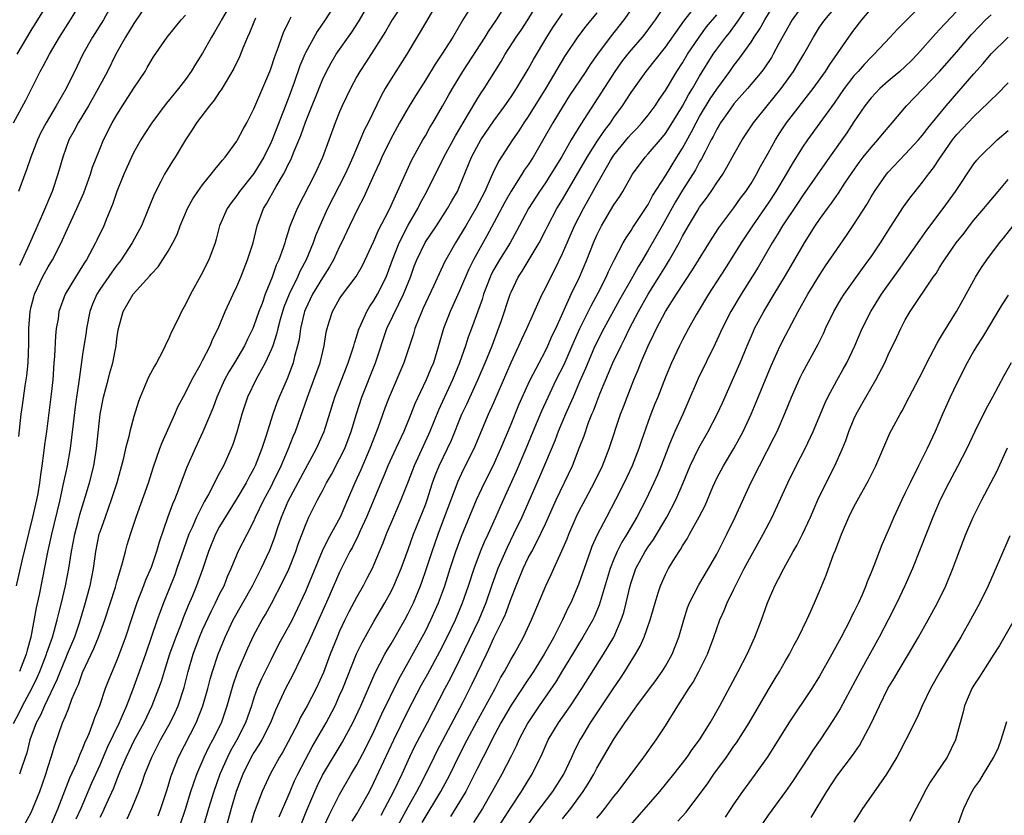
# Model space of a CAD drawing. Units: inches. Extents: x 2550000 to 2553000, y 1518000 to 1521000.
# Drawn here: x 2551066 to 2551181, y 1518570 to 1518663 of the extents above; entities that cross this region are included whole.
import ezdxf

# ---------------------------------------------------------------- set-up
doc = ezdxf.new("R2010")
doc.units = ezdxf.units.IN
doc.header["$MEASUREMENT"] = 0
doc.layers.add('LD25501518_2ft', color=83, linetype='Continuous')

msp = doc.modelspace()

# ---------------------------------------------------------------- linework, layer by layer
at = {"layer": 'LD25501518_2ft'}
for points, elevation in [([(2551065.36, 1518659), (2551067, 1518661.77), (2551069.77, 1518666.23)], 9130), ([(2551141.86, 1518666.14), (2551139.8, 1518663), (2551139.46, 1518662.54), (2551138.61, 1518661.39), (2551138.3, 1518661), (2551137, 1518659.51), (2551136.59, 1518659), (2551135.9, 1518658.1), (2551135.1, 1518657), (2551131.14, 1518650.86), (2551130.01, 1518649), (2551128.87, 1518647), (2551127.64, 1518645), (2551127, 1518644.01), (2551126.3, 1518643), (2551125.02, 1518641), (2551123.65, 1518638.35), (2551122.9, 1518637), (2551121.65, 1518635), (2551121, 1518633.89), (2551120.69, 1518633.31), (2551120.55, 1518633), (2551119.78, 1518631), (2551119.61, 1518630.39), (2551118.39, 1518627), (2551118.01, 1518625.99), (2551117.68, 1518625), (2551116.98, 1518623), (2551116.17, 1518621), (2551114.54, 1518617.46), (2551113.54, 1518615), (2551113.37, 1518614.63), (2551112.73, 1518613.27), (2551111.68, 1518611), (2551111, 1518609.17), (2551110.15, 1518607), (2551109.28, 1518605), (2551108.44, 1518603), (2551108.05, 1518601.95), (2551107, 1518599.47), (2551106.79, 1518599), (2551106.18, 1518597.82), (2551105.74, 1518597), (2551105, 1518595.7), (2551104.07, 1518593.93), (2551103.61, 1518593), (2551103, 1518591.7), (2551102.7, 1518591), (2551101.9, 1518589), (2551101.11, 1518586.89), (2551100.25, 1518585), (2551099.21, 1518583), (2551098.41, 1518581.59), (2551098.14, 1518581), (2551097, 1518578.78), (2551096.37, 1518577.63), (2551095.99, 1518577), (2551094.9, 1518575), (2551093.97, 1518573), (2551093.14, 1518570.86), (2551093, 1518570.43), (2551092.66, 1518569.34)], 9166), ([(2551064.94, 1518651), (2551066.37, 1518653.63), (2551068.06, 1518657), (2551068.4, 1518657.6), (2551069.15, 1518659), (2551070.33, 1518661), (2551071.61, 1518663), (2551072.88, 1518665.12)], 9132), ([(2551090.39, 1518665), (2551089.2, 1518663), (2551089.14, 1518662.86), (2551088.41, 1518661.59), (2551088.05, 1518661), (2551087, 1518659.13), (2551086.17, 1518657.83), (2551085.66, 1518657), (2551085, 1518656.07), (2551084.21, 1518655), (2551083, 1518653.52), (2551082.76, 1518653.24), (2551081.07, 1518651), (2551080.26, 1518649.74), (2551079.82, 1518649), (2551079, 1518647.58), (2551078.71, 1518647), (2551077.8, 1518645), (2551077.02, 1518643), (2551076.51, 1518641.49), (2551075.79, 1518639.79), (2551075.47, 1518639), (2551074.68, 1518637.32), (2551074.53, 1518637), (2551073.45, 1518635), (2551073.26, 1518634.74), (2551073, 1518634.3), (2551072.17, 1518633), (2551070.96, 1518631), (2551070.24, 1518629), (2551070.14, 1518628.14), (2551069.94, 1518627), (2551069.84, 1518626.16), (2551069.74, 1518623.74), (2551069.67, 1518623), (2551069.52, 1518621), (2551069.34, 1518619.34), (2551068.78, 1518615), (2551068.56, 1518613.44), (2551068.46, 1518612.46), (2551068.25, 1518611), (2551068.08, 1518609.92), (2551067.97, 1518609), (2551067.77, 1518607.77), (2551067.63, 1518607), (2551067.18, 1518605), (2551065.91, 1518599.91), (2551065.27, 1518597)], 9140), ([(2551076.55, 1518665), (2551075.45, 1518663), (2551074.17, 1518661), (2551073.05, 1518659), (2551072.39, 1518657.61), (2551071.08, 1518655), (2551069.94, 1518653), (2551068.75, 1518651), (2551068.14, 1518649.86), (2551067.73, 1518649), (2551066.95, 1518647), (2551066.47, 1518645.53), (2551066.25, 1518645), (2551065.53, 1518643)], 9134), ([(2551080.78, 1518665.22), (2551079, 1518662.6), (2551078.03, 1518661), (2551076.87, 1518659), (2551075.9, 1518657), (2551074.84, 1518655), (2551073.68, 1518653), (2551072.48, 1518651), (2551071.99, 1518650.01), (2551071.42, 1518649), (2551070.7, 1518647), (2551070.13, 1518645), (2551069.46, 1518643), (2551068.33, 1518640.33), (2551067.51, 1518638.49), (2551066.79, 1518636.79), (2551065.97, 1518635), (2551065.64, 1518634.36)], 9136), ([(2551102.59, 1518665), (2551101.32, 1518663), (2551100.36, 1518661.64), (2551099, 1518659.16), (2551098.92, 1518659), (2551098.37, 1518657.63), (2551097.7, 1518655.7), (2551097, 1518653.81), (2551095.11, 1518649), (2551095, 1518648.74), (2551094.14, 1518647), (2551093, 1518645.1), (2551091.31, 1518643), (2551091, 1518642.53), (2551090.34, 1518641.66), (2551089.86, 1518641), (2551088.99, 1518639), (2551088.58, 1518637.42), (2551088.46, 1518637), (2551087.74, 1518635), (2551086.81, 1518633.19), (2551085.58, 1518631), (2551085, 1518629.8), (2551084.55, 1518629), (2551084.15, 1518628.15), (2551083.39, 1518626.61), (2551083, 1518625.7), (2551082.76, 1518625.24), (2551082.66, 1518625), (2551082.33, 1518624.33), (2551081.62, 1518623), (2551081.38, 1518622.62), (2551080.69, 1518621.31), (2551079.71, 1518619), (2551079.52, 1518618.48), (2551079, 1518616.73), (2551078.52, 1518615), (2551078.4, 1518614.4), (2551078.01, 1518613), (2551077.73, 1518611.73), (2551076.99, 1518609), (2551076.36, 1518607), (2551076.01, 1518605.99), (2551075.63, 1518605), (2551075, 1518603.25), (2551074.92, 1518603), (2551074.53, 1518601), (2551074.25, 1518599), (2551073.85, 1518597), (2551073.32, 1518595), (2551072.74, 1518593), (2551072.61, 1518592.61), (2551072.05, 1518591), (2551071.21, 1518589), (2551071, 1518588.52), (2551070.38, 1518587), (2551070, 1518586), (2551068.55, 1518583), (2551068.09, 1518581.91), (2551067.58, 1518581), (2551066.84, 1518579), (2551066.49, 1518577.51), (2551065.94, 1518575.94), (2551065.66, 1518575)], 9146), ([(2551066.15, 1518569), (2551067, 1518570.53), (2551067.22, 1518571), (2551068.02, 1518573), (2551068.73, 1518575), (2551069, 1518575.91), (2551069.35, 1518577), (2551069.71, 1518578.29), (2551070.68, 1518581), (2551071, 1518581.78), (2551071.37, 1518582.63), (2551071.77, 1518583.77), (2551072.29, 1518585), (2551072.52, 1518585.48), (2551073, 1518586.87), (2551074, 1518589), (2551074.33, 1518589.67), (2551074.88, 1518591), (2551075.62, 1518593), (2551076.83, 1518596.83), (2551077, 1518597.46), (2551077.68, 1518599.68), (2551078.01, 1518601), (2551078.22, 1518601.78), (2551078.59, 1518603), (2551079.25, 1518605), (2551080.69, 1518609), (2551081.25, 1518610.75), (2551082.03, 1518613), (2551082.29, 1518613.71), (2551083.75, 1518617), (2551084.12, 1518617.88), (2551085, 1518619.48), (2551085.75, 1518621), (2551086.71, 1518622.71), (2551087, 1518623.26), (2551087.88, 1518625), (2551088.2, 1518625.8), (2551088.82, 1518627), (2551089.66, 1518629), (2551090.57, 1518631), (2551091, 1518631.89), (2551091.47, 1518633), (2551092.26, 1518635), (2551092.89, 1518637), (2551093.39, 1518639), (2551094.11, 1518641), (2551094.45, 1518641.55), (2551095.58, 1518643.58), (2551096.45, 1518645), (2551096.65, 1518645.35), (2551097, 1518646.12), (2551097.3, 1518646.7), (2551097.69, 1518647.69), (2551098.46, 1518649.54), (2551099, 1518651.07), (2551101, 1518656), (2551101.46, 1518657), (2551101.99, 1518658.01), (2551102.6, 1518659), (2551104.42, 1518661.58), (2551105.2, 1518662.8), (2551106.68, 1518665.32)], 9148), ([(2551110.65, 1518665.35), (2551109.11, 1518663), (2551108.33, 1518661.67), (2551107, 1518659.51), (2551106.01, 1518657.99), (2551105.35, 1518657), (2551105, 1518656.39), (2551104.25, 1518655), (2551103.31, 1518653), (2551103, 1518652.28), (2551102.47, 1518651), (2551101, 1518646.95), (2551100.12, 1518645), (2551098.04, 1518641), (2551097.4, 1518639.4), (2551097.16, 1518638.84), (2551097, 1518638.29), (2551096.68, 1518637.32), (2551096.59, 1518637), (2551096.41, 1518636.41), (2551095.9, 1518635), (2551095.6, 1518634.4), (2551095.13, 1518633), (2551094.31, 1518631), (2551093.94, 1518629.94), (2551093.58, 1518629), (2551093, 1518627.32), (2551092.87, 1518627), (2551092.24, 1518625.76), (2551091.9, 1518625), (2551090.74, 1518623), (2551090.07, 1518621.93), (2551089.58, 1518621), (2551088.67, 1518619), (2551088.23, 1518617.77), (2551087.04, 1518614.96), (2551086.13, 1518613), (2551085.18, 1518610.82), (2551084.63, 1518609.37), (2551084.21, 1518608.21), (2551083.73, 1518607), (2551083.5, 1518606.5), (2551082.97, 1518605.03), (2551081.93, 1518602.07), (2551081.64, 1518601), (2551081, 1518599.12), (2551080.35, 1518597.65), (2551080.12, 1518597), (2551079.33, 1518595), (2551078.74, 1518593.26), (2551078.02, 1518591), (2551077.28, 1518589), (2551077, 1518588.31), (2551076.44, 1518587), (2551076.03, 1518585.97), (2551075.66, 1518585), (2551074.97, 1518583), (2551074.4, 1518581.6), (2551074.2, 1518581), (2551073.72, 1518579.72), (2551073.41, 1518579), (2551073.27, 1518578.73), (2551073, 1518578), (2551072.68, 1518577.32), (2551072.57, 1518577), (2551072.28, 1518576.28), (2551071.47, 1518574.53), (2551070.1, 1518571), (2551069.25, 1518569)], 9150), ([(2551114.36, 1518665), (2551113.14, 1518662.86), (2551110.83, 1518659), (2551109, 1518656.14), (2551108.31, 1518655), (2551107.84, 1518654.16), (2551106.33, 1518651), (2551105.87, 1518650.13), (2551105.41, 1518649), (2551104.55, 1518647), (2551104.06, 1518645.94), (2551103.66, 1518645), (2551101.6, 1518641), (2551100.68, 1518639), (2551100.19, 1518637.81), (2551099.91, 1518637), (2551099.1, 1518635), (2551098.36, 1518633.64), (2551098.09, 1518633), (2551097.1, 1518631), (2551096.5, 1518629.5), (2551096.07, 1518628.07), (2551095.79, 1518627), (2551095.65, 1518626.35), (2551095.19, 1518625), (2551095, 1518624.5), (2551094.31, 1518623), (2551093.46, 1518621.46), (2551093.22, 1518621), (2551092.25, 1518619), (2551091.57, 1518617), (2551091, 1518614.91), (2551090.52, 1518613.48), (2551090.34, 1518613), (2551089.44, 1518611), (2551089, 1518610.17), (2551088.58, 1518609.42), (2551088.39, 1518609), (2551087.73, 1518607.73), (2551087.2, 1518606.8), (2551086.29, 1518605), (2551085.78, 1518603.78), (2551085.42, 1518603), (2551084.78, 1518601.22), (2551084.02, 1518599), (2551083.75, 1518598.25), (2551082.44, 1518595), (2551082.04, 1518593.96), (2551081.71, 1518593), (2551080.36, 1518589), (2551079.46, 1518586.54), (2551078.82, 1518584.82), (2551078.12, 1518583), (2551077.47, 1518581.47), (2551077.26, 1518581), (2551075.88, 1518578.12), (2551075, 1518576.07), (2551074.05, 1518573.95), (2551072.79, 1518571), (2551072.23, 1518569.77)], 9152), ([(2551078.19, 1518569.81), (2551078.76, 1518571), (2551079.58, 1518573), (2551079.97, 1518574.03), (2551080.28, 1518575), (2551081.08, 1518577), (2551082.1, 1518579), (2551083.22, 1518581), (2551083.79, 1518582.21), (2551084.15, 1518583), (2551084.86, 1518585.14), (2551085.32, 1518587), (2551085.9, 1518589), (2551086.65, 1518591), (2551087, 1518591.83), (2551088, 1518594), (2551088.51, 1518595), (2551089, 1518596), (2551089.52, 1518597), (2551089.93, 1518598.07), (2551090.36, 1518599), (2551091, 1518600.6), (2551091.17, 1518601), (2551092.19, 1518603), (2551093, 1518604.53), (2551093.2, 1518605), (2551094.16, 1518607), (2551095, 1518608.56), (2551095.22, 1518609), (2551096.17, 1518611), (2551097.02, 1518613), (2551097.59, 1518614.41), (2551097.84, 1518615), (2551099.23, 1518619), (2551100, 1518621), (2551100.73, 1518623), (2551101.2, 1518625), (2551101.43, 1518626.57), (2551101.53, 1518627), (2551101.79, 1518627.79), (2551102.16, 1518629), (2551103, 1518630.48), (2551103.2, 1518630.8), (2551104.91, 1518633.09), (2551105.65, 1518634.35), (2551107, 1518637.18), (2551107.54, 1518638.46), (2551108.68, 1518640.68), (2551109, 1518641.35), (2551109.5, 1518642.5), (2551109.76, 1518643), (2551111.39, 1518646.61), (2551112.7, 1518649), (2551113, 1518649.5), (2551113.54, 1518650.46), (2551113.87, 1518651), (2551115, 1518652.95), (2551115.73, 1518654.27), (2551116.15, 1518655), (2551117.39, 1518657), (2551119.99, 1518661), (2551120.36, 1518661.64), (2551121.3, 1518663), (2551122.55, 1518665)], 9156), ([(2551081.84, 1518570.16), (2551082.15, 1518571), (2551082.81, 1518573), (2551083, 1518573.61), (2551083.31, 1518574.69), (2551083.42, 1518575), (2551084.19, 1518577), (2551086.26, 1518581), (2551087.03, 1518582.97), (2551087.61, 1518585), (2551087.89, 1518586.11), (2551088.15, 1518587), (2551088.82, 1518589), (2551089.64, 1518591), (2551090.59, 1518593), (2551092.83, 1518597), (2551093.83, 1518599), (2551094.85, 1518601.15), (2551095.4, 1518602.6), (2551095.79, 1518603.79), (2551096.21, 1518605), (2551097, 1518606.86), (2551099, 1518610.65), (2551100.31, 1518613), (2551101.19, 1518615), (2551102.45, 1518619), (2551103.71, 1518622.29), (2551104.01, 1518623), (2551104.51, 1518624.51), (2551104.65, 1518625), (2551104.72, 1518625.28), (2551105, 1518626.13), (2551105.19, 1518626.81), (2551105.26, 1518627), (2551105.51, 1518627.51), (2551106.16, 1518629), (2551106.47, 1518629.53), (2551107, 1518630.28), (2551107.41, 1518631), (2551108.41, 1518633), (2551108.58, 1518633.42), (2551109.15, 1518635), (2551109.93, 1518637), (2551111, 1518639.07), (2551112.12, 1518641), (2551112.41, 1518641.59), (2551113.17, 1518643), (2551115.17, 1518647), (2551116.5, 1518649.5), (2551118.03, 1518652.03), (2551119, 1518653.67), (2551119.51, 1518654.49), (2551119.86, 1518655), (2551121.83, 1518658.17), (2551122.3, 1518659), (2551123.61, 1518661), (2551124.18, 1518661.82), (2551124.95, 1518663), (2551126.18, 1518665)], 9158), ([(2551095.95, 1518570.05), (2551097, 1518572.45), (2551097.22, 1518573), (2551097.75, 1518574.25), (2551098.11, 1518575), (2551099, 1518576.72), (2551099.79, 1518578.21), (2551101.41, 1518581), (2551102.46, 1518583), (2551103, 1518584.17), (2551103.36, 1518585), (2551104.96, 1518589.04), (2551105.61, 1518590.39), (2551107, 1518592.82), (2551108.27, 1518595), (2551109, 1518596.32), (2551109.33, 1518597), (2551110.17, 1518599), (2551111, 1518601.23), (2551111.62, 1518603), (2551113, 1518606.45), (2551113.2, 1518607), (2551113.84, 1518609), (2551114.15, 1518609.85), (2551114.61, 1518611), (2551115.59, 1518613), (2551116.04, 1518613.96), (2551117.27, 1518617), (2551117.82, 1518618.18), (2551119.11, 1518621), (2551119.97, 1518623), (2551120.78, 1518625), (2551121.54, 1518627), (2551121.84, 1518627.84), (2551122.9, 1518631), (2551123, 1518631.25), (2551123.84, 1518633), (2551124.3, 1518633.7), (2551126.28, 1518637), (2551127, 1518638.42), (2551127.28, 1518639), (2551128.34, 1518641), (2551129, 1518642.07), (2551131.86, 1518647), (2551133, 1518648.8), (2551133.89, 1518650.11), (2551134.59, 1518651), (2551135, 1518651.61), (2551136.01, 1518653), (2551137, 1518654.54), (2551138.76, 1518657), (2551141, 1518659.83), (2551143.14, 1518662.86), (2551144.82, 1518665)], 9168), ([(2551101, 1518568.54), (2551101.76, 1518570.24), (2551103, 1518572.64), (2551104.35, 1518575), (2551105, 1518576.1), (2551106.01, 1518577.99), (2551107, 1518579.98), (2551107.94, 1518582.06), (2551109.91, 1518586.09), (2551111, 1518588.02), (2551112.63, 1518591), (2551113, 1518591.71), (2551113.64, 1518593), (2551114.53, 1518595), (2551115, 1518596.26), (2551115.27, 1518597), (2551115.9, 1518599), (2551116.56, 1518601), (2551117.22, 1518602.78), (2551118.97, 1518607), (2551119.89, 1518609), (2551120.9, 1518611), (2551121.8, 1518613), (2551123, 1518615.86), (2551123.91, 1518618.09), (2551125, 1518620.52), (2551125.23, 1518621), (2551126.26, 1518623), (2551127, 1518624.39), (2551127.29, 1518625), (2551127.81, 1518626.19), (2551128.21, 1518627), (2551130.03, 1518631), (2551130.99, 1518633.01), (2551131.82, 1518635), (2551132.6, 1518637), (2551133, 1518637.9), (2551133.56, 1518639), (2551135, 1518641.42), (2551135.64, 1518642.36), (2551136.04, 1518643), (2551137.16, 1518645), (2551138.64, 1518647), (2551139, 1518647.39), (2551140.66, 1518649.34), (2551141, 1518649.76), (2551141.49, 1518650.51), (2551143, 1518652.94), (2551143.72, 1518654.28), (2551144.16, 1518655), (2551145, 1518656.44), (2551146.59, 1518659), (2551147, 1518659.59), (2551148.05, 1518661), (2551148.48, 1518661.51), (2551149.58, 1518663), (2551150.88, 1518665)], 9172), ([(2551104.47, 1518569.53), (2551105, 1518570.38), (2551105.36, 1518571), (2551106.47, 1518573), (2551107, 1518574.02), (2551109.32, 1518579), (2551111, 1518582.43), (2551112.56, 1518585.44), (2551113.27, 1518586.73), (2551114.67, 1518589.33), (2551115.53, 1518591), (2551116.5, 1518593), (2551117.35, 1518595), (2551118.03, 1518597), (2551118.68, 1518599), (2551119.44, 1518601), (2551119.9, 1518602.1), (2551120.33, 1518603), (2551121.23, 1518605), (2551121.76, 1518606.24), (2551123.64, 1518610.36), (2551124.75, 1518613), (2551125.57, 1518615), (2551126.6, 1518617.4), (2551127.33, 1518619), (2551128.28, 1518621), (2551129.18, 1518622.82), (2551130.13, 1518625), (2551130.39, 1518625.61), (2551131.03, 1518627), (2551132.34, 1518629.66), (2551133.17, 1518631.17), (2551134.08, 1518633), (2551134.35, 1518633.65), (2551135.02, 1518634.98), (2551136.08, 1518637), (2551136.41, 1518637.59), (2551137, 1518638.45), (2551137.2, 1518638.8), (2551138.06, 1518640.06), (2551139, 1518641.49), (2551139.52, 1518642.48), (2551141, 1518644.83), (2551142.33, 1518647), (2551143, 1518648.06), (2551144.05, 1518649.95), (2551144.58, 1518651), (2551145, 1518651.74), (2551146.22, 1518653.78), (2551147, 1518654.94), (2551148.53, 1518657), (2551149, 1518657.68), (2551149.58, 1518658.42), (2551151, 1518660.42), (2551151.38, 1518661), (2551152.04, 1518661.96), (2551152.6, 1518663), (2551153.81, 1518665)], 9174), ([(2551157, 1518664.68), (2551155.8, 1518663), (2551154.26, 1518660.26), (2551153.59, 1518659), (2551153.37, 1518658.63), (2551152.57, 1518657.43), (2551152.25, 1518657), (2551150.6, 1518655), (2551149, 1518653.21), (2551148.47, 1518652.47), (2551147.45, 1518651), (2551147.29, 1518650.71), (2551147, 1518650.25), (2551146.59, 1518649.41), (2551146.35, 1518649), (2551145.63, 1518647.63), (2551145.22, 1518646.78), (2551145, 1518646.45), (2551144.5, 1518645.5), (2551143, 1518643.13), (2551142.2, 1518641.8), (2551140.62, 1518639), (2551140.04, 1518637.96), (2551139, 1518636.15), (2551138.32, 1518635), (2551137.81, 1518634.19), (2551137.16, 1518633), (2551135.66, 1518630.34), (2551133.82, 1518627), (2551133, 1518625.41), (2551132.66, 1518624.66), (2551131.95, 1518623), (2551131.68, 1518622.32), (2551131, 1518620.79), (2551130.23, 1518619), (2551129.87, 1518618.13), (2551129.35, 1518617), (2551128.51, 1518615), (2551128.09, 1518613.91), (2551127, 1518611.34), (2551126.32, 1518609.68), (2551124.24, 1518605), (2551123.3, 1518603), (2551122.53, 1518601.47), (2551121.46, 1518599), (2551120.81, 1518597.19), (2551120.07, 1518595), (2551119.25, 1518593), (2551117, 1518588.34), (2551115.88, 1518586.12), (2551115.27, 1518585), (2551113.21, 1518581), (2551111.75, 1518578.25), (2551111.13, 1518577), (2551110.24, 1518575), (2551109.29, 1518573), (2551108.24, 1518571), (2551107.8, 1518570.2)], 9176), ([(2551109.8, 1518569), (2551111, 1518571.2), (2551112.02, 1518573), (2551112.35, 1518573.65), (2551113.06, 1518575), (2551114.03, 1518577), (2551114.35, 1518577.65), (2551117.38, 1518583.38), (2551118.47, 1518585.53), (2551120.12, 1518589), (2551120.41, 1518589.59), (2551121, 1518590.9), (2551122.04, 1518593), (2551122.34, 1518593.66), (2551123, 1518595.5), (2551123.58, 1518597), (2551124.41, 1518599), (2551125, 1518600.23), (2551125.41, 1518601), (2551125.98, 1518602.02), (2551127, 1518604.23), (2551128.25, 1518607), (2551130.15, 1518611), (2551130.96, 1518613.04), (2551131.51, 1518614.49), (2551132.05, 1518616.05), (2551132.42, 1518617), (2551132.6, 1518617.4), (2551133, 1518618.45), (2551133.37, 1518619.37), (2551134.89, 1518623), (2551135.83, 1518625), (2551136.24, 1518625.76), (2551136.83, 1518627), (2551137.86, 1518629), (2551139, 1518631.02), (2551140.25, 1518633), (2551141, 1518634.24), (2551141.48, 1518635), (2551142.61, 1518637), (2551143, 1518637.76), (2551143.7, 1518639), (2551144.75, 1518640.75), (2551145, 1518641.16), (2551145.8, 1518642.2), (2551146.35, 1518643), (2551147, 1518644), (2551147.69, 1518645), (2551148.19, 1518645.81), (2551149, 1518647.32), (2551149.96, 1518649), (2551151.28, 1518651), (2551152.87, 1518653), (2551154.5, 1518655), (2551155.97, 1518657), (2551156.36, 1518657.64), (2551157.16, 1518659), (2551158.27, 1518661), (2551159, 1518662.15), (2551159.59, 1518663), (2551161.29, 1518665)], 9178), ([(2551171, 1518664.83), (2551168.08, 1518661.92), (2551167.24, 1518661), (2551165.36, 1518659), (2551165, 1518658.67), (2551164.19, 1518657.81), (2551163.48, 1518657), (2551163, 1518656.48), (2551161.87, 1518655), (2551160.69, 1518653.31), (2551159.02, 1518650.98), (2551157.57, 1518649), (2551157, 1518648.16), (2551155.79, 1518646.21), (2551155.11, 1518645), (2551153.91, 1518643), (2551153, 1518641.64), (2551151.15, 1518639), (2551149.83, 1518637), (2551147.98, 1518634.02), (2551146.05, 1518631), (2551144.83, 1518629), (2551144.6, 1518628.6), (2551143.7, 1518627), (2551143, 1518625.67), (2551142.66, 1518625), (2551141.7, 1518623), (2551141, 1518621.33), (2551140.11, 1518619), (2551139.79, 1518618.21), (2551139.31, 1518617), (2551139, 1518616.15), (2551138.18, 1518613.82), (2551137.91, 1518613), (2551137.11, 1518611), (2551136.19, 1518609), (2551135.2, 1518607), (2551134.12, 1518605), (2551133.05, 1518602.95), (2551132.44, 1518601.56), (2551132.24, 1518601), (2551130.88, 1518597.12), (2551129.97, 1518595), (2551129.64, 1518594.36), (2551129.01, 1518593), (2551127.97, 1518591), (2551127.62, 1518590.38), (2551126.88, 1518589), (2551125.62, 1518587), (2551124.55, 1518585.45), (2551124.28, 1518585), (2551123, 1518583.05), (2551121.82, 1518581), (2551120.77, 1518579), (2551120.19, 1518577.81), (2551119.75, 1518577), (2551119, 1518575.54), (2551118.74, 1518575), (2551117.71, 1518573), (2551115.94, 1518570.06)], 9182), ([(2551064.93, 1518580.93), (2551065.67, 1518582.33), (2551065.99, 1518583), (2551067.07, 1518585), (2551067.7, 1518586.3), (2551068.01, 1518587), (2551068.81, 1518589), (2551068.85, 1518589.15), (2551069.49, 1518591), (2551069.7, 1518591.7), (2551070.05, 1518593), (2551070.22, 1518593.78), (2551070.54, 1518595), (2551071, 1518597), (2551071.39, 1518599), (2551071.71, 1518601), (2551072.09, 1518603), (2551072.48, 1518604.48), (2551072.69, 1518605.31), (2551073.31, 1518607.31), (2551073.81, 1518609), (2551074.31, 1518611), (2551074.64, 1518613), (2551075.05, 1518617), (2551075.44, 1518619), (2551075.99, 1518621), (2551076.18, 1518621.82), (2551076.53, 1518623), (2551076.91, 1518625), (2551077, 1518625.79), (2551077.15, 1518626.85), (2551077.74, 1518629), (2551078.92, 1518631), (2551080.86, 1518633.14), (2551081, 1518633.33), (2551081.81, 1518634.19), (2551083, 1518636.02), (2551083.55, 1518637), (2551084.03, 1518637.97), (2551084.39, 1518639), (2551085.25, 1518641), (2551085.86, 1518642.14), (2551086.44, 1518643), (2551087, 1518643.77), (2551088.02, 1518645), (2551088.43, 1518645.57), (2551089, 1518646.21), (2551089.34, 1518646.66), (2551089.65, 1518647), (2551091, 1518648.85), (2551091.09, 1518649), (2551091.74, 1518650.26), (2551092.16, 1518651), (2551093, 1518652.64), (2551094.84, 1518657), (2551095, 1518657.41), (2551095.39, 1518658.61), (2551095.88, 1518659.88), (2551096.26, 1518661), (2551096.46, 1518661.53), (2551097.11, 1518662.89), (2551097.35, 1518663.35)], 9144), ([(2551065.58, 1518614.42), (2551065.84, 1518617), (2551065.99, 1518618.01), (2551066.31, 1518620.31), (2551066.52, 1518621.48), (2551066.65, 1518623), (2551066.73, 1518625.27), (2551066.74, 1518627), (2551066.88, 1518629), (2551067, 1518629.55), (2551067.3, 1518630.7), (2551067.38, 1518631), (2551067.75, 1518631.75), (2551068.32, 1518633), (2551068.56, 1518633.44), (2551069, 1518634.21), (2551069.49, 1518635), (2551070.51, 1518637), (2551071, 1518638.11), (2551072.35, 1518641), (2551073.15, 1518642.85), (2551073.93, 1518645), (2551074.18, 1518645.82), (2551075, 1518647.91), (2551075.46, 1518649), (2551076.46, 1518651), (2551077, 1518651.94), (2551077.67, 1518653), (2551079, 1518655.05), (2551080.29, 1518657), (2551080.56, 1518657.44), (2551081, 1518658.25), (2551081.29, 1518658.71), (2551082.88, 1518661), (2551084.51, 1518663), (2551085, 1518663.56)], 9138), ([(2551117.94, 1518663.94), (2551117.39, 1518663), (2551116.2, 1518661), (2551114.92, 1518659), (2551114.15, 1518657.85), (2551113, 1518655.96), (2551111.85, 1518654.15), (2551111, 1518652.74), (2551110, 1518651), (2551108.93, 1518649.07), (2551107.94, 1518647), (2551107.66, 1518646.34), (2551107.03, 1518645), (2551105.77, 1518642.23), (2551105.12, 1518641), (2551104.15, 1518639), (2551103.21, 1518637), (2551103, 1518636.58), (2551102.29, 1518635), (2551101.82, 1518634.18), (2551101, 1518632.9), (2551099.84, 1518631), (2551099, 1518629.27), (2551098.89, 1518629), (2551098.85, 1518628.85), (2551098.43, 1518627), (2551098.27, 1518625.73), (2551098.1, 1518625), (2551097.75, 1518623.75), (2551097.58, 1518623), (2551097.43, 1518622.57), (2551096.86, 1518621.14), (2551095.93, 1518619), (2551095.67, 1518618.33), (2551095.21, 1518617), (2551094.39, 1518614.39), (2551093.92, 1518613), (2551093.16, 1518611), (2551093, 1518610.68), (2551092.39, 1518609.61), (2551092.08, 1518609), (2551091, 1518607.19), (2551089, 1518603.91), (2551088.52, 1518603), (2551087.69, 1518601), (2551087.02, 1518599), (2551086.31, 1518597), (2551085.83, 1518595.83), (2551085.33, 1518594.67), (2551084.75, 1518593.25), (2551084.46, 1518592.46), (2551083.87, 1518591), (2551083.64, 1518590.36), (2551083.16, 1518589), (2551082.52, 1518587), (2551082.17, 1518585.83), (2551081.87, 1518585), (2551081.09, 1518583), (2551080.14, 1518581), (2551079, 1518578.89), (2551078.09, 1518577), (2551077.39, 1518575.39), (2551077, 1518574.43), (2551076.61, 1518573.39), (2551075.95, 1518571.95), (2551075.54, 1518571), (2551075.37, 1518570.63), (2551075, 1518569.94)], 9154), ([(2551084.37, 1518569), (2551085, 1518570.92), (2551085.65, 1518573), (2551085.99, 1518573.99), (2551086.32, 1518575), (2551087.18, 1518577), (2551087.78, 1518578.22), (2551088.22, 1518579), (2551089.2, 1518581), (2551089.88, 1518583), (2551090.56, 1518585.44), (2551091.08, 1518586.92), (2551092.29, 1518589.71), (2551093, 1518591.21), (2551093.95, 1518593), (2551094.35, 1518593.65), (2551095.06, 1518594.94), (2551096.42, 1518597.58), (2551097.06, 1518598.94), (2551097.9, 1518601), (2551098.17, 1518601.83), (2551099, 1518604.06), (2551099.41, 1518605), (2551100.42, 1518607), (2551101, 1518608.08), (2551101.47, 1518609), (2551102.04, 1518609.96), (2551103, 1518611.78), (2551103.59, 1518613), (2551104.35, 1518615), (2551104.96, 1518617.04), (2551105.6, 1518619), (2551107.2, 1518623), (2551108.52, 1518627), (2551109.9, 1518629.9), (2551110.46, 1518631), (2551111.25, 1518633), (2551111.71, 1518634.29), (2551111.99, 1518635), (2551112.97, 1518637.03), (2551114.31, 1518639), (2551115.6, 1518641), (2551116.1, 1518641.9), (2551116.74, 1518643), (2551117, 1518643.58), (2551118.4, 1518647), (2551119, 1518648.15), (2551119.49, 1518649), (2551121, 1518651.23), (2551122.29, 1518653), (2551123, 1518654.02), (2551123.64, 1518655), (2551125, 1518657.26), (2551125.61, 1518658.39), (2551127.18, 1518661), (2551127.88, 1518662.12), (2551129, 1518663.76)], 9160), ([(2551133, 1518663.83), (2551131.73, 1518662.27), (2551130.74, 1518661), (2551129.25, 1518658.75), (2551127.04, 1518655.04), (2551125, 1518651.73), (2551124.5, 1518651), (2551123.92, 1518650.08), (2551123.18, 1518649), (2551121.53, 1518646.47), (2551120.87, 1518645.13), (2551120.68, 1518644.68), (2551119.92, 1518643), (2551118.9, 1518641), (2551117.71, 1518639), (2551117, 1518637.76), (2551116.52, 1518637), (2551115.25, 1518634.75), (2551114.6, 1518633.4), (2551113.93, 1518631.93), (2551113, 1518629.96), (2551112.71, 1518629.29), (2551112.57, 1518629), (2551112.26, 1518628.26), (2551111.78, 1518627), (2551111.61, 1518626.39), (2551110.5, 1518623), (2551108.78, 1518619), (2551108.29, 1518617.71), (2551107.51, 1518615.51), (2551106.54, 1518613), (2551105.47, 1518610.53), (2551104.79, 1518609), (2551103.93, 1518607), (2551103.04, 1518605), (2551101.61, 1518602.39), (2551100.96, 1518601.04), (2551099.29, 1518597), (2551099, 1518596.32), (2551098.4, 1518595), (2551097.44, 1518593), (2551097, 1518592.15), (2551095.88, 1518590.12), (2551095, 1518588.4), (2551093.87, 1518586.13), (2551093.38, 1518585), (2551093, 1518583.92), (2551092.71, 1518583), (2551092.01, 1518581), (2551091.01, 1518579), (2551090.28, 1518577.72), (2551089.91, 1518577), (2551089.01, 1518575), (2551088.3, 1518573), (2551087.69, 1518571), (2551087.54, 1518570.46), (2551086.52, 1518567)], 9162), ([(2551137, 1518664.24), (2551136.16, 1518663), (2551134.57, 1518661), (2551133.07, 1518659), (2551132.21, 1518657.79), (2551131.71, 1518657), (2551129.83, 1518654.17), (2551129.08, 1518653), (2551127.88, 1518651), (2551126.84, 1518649.16), (2551125.58, 1518647), (2551125, 1518646.11), (2551124.54, 1518645.46), (2551124.26, 1518645), (2551123, 1518643.03), (2551122.27, 1518641.73), (2551121, 1518639.32), (2551120.18, 1518637.82), (2551118.62, 1518635), (2551118.08, 1518633.92), (2551117, 1518631.39), (2551115.89, 1518629), (2551115.12, 1518627), (2551114.55, 1518625), (2551113.93, 1518623), (2551113.65, 1518622.35), (2551113.11, 1518621), (2551111.79, 1518618.21), (2551111.32, 1518617), (2551110.47, 1518615), (2551109.54, 1518613), (2551108.64, 1518611), (2551108.17, 1518609.83), (2551107.81, 1518609), (2551106.15, 1518605), (2551105.41, 1518603.41), (2551105.16, 1518602.84), (2551104.49, 1518601.51), (2551104.2, 1518601), (2551103, 1518598.58), (2551101.77, 1518595.77), (2551099.62, 1518591), (2551099.44, 1518590.56), (2551097.49, 1518586.51), (2551096.7, 1518585), (2551095.52, 1518582.48), (2551094.92, 1518581), (2551093.91, 1518579), (2551093.58, 1518578.42), (2551093, 1518577.55), (2551092.68, 1518577), (2551091.69, 1518575), (2551090.93, 1518573), (2551090.35, 1518571), (2551089.27, 1518567)], 9164), ([(2551097.46, 1518566.54), (2551099.18, 1518570.82), (2551100.09, 1518573), (2551100.37, 1518573.63), (2551101, 1518574.9), (2551103.28, 1518578.72), (2551104.52, 1518581), (2551105.46, 1518583), (2551107.15, 1518586.85), (2551108.27, 1518589), (2551108.54, 1518589.47), (2551109, 1518590.22), (2551110.6, 1518593), (2551111, 1518593.75), (2551111.6, 1518595), (2551112.44, 1518597), (2551112.59, 1518597.41), (2551113.11, 1518598.89), (2551113.79, 1518601), (2551114.48, 1518603), (2551115.24, 1518605), (2551116.81, 1518609.19), (2551117.46, 1518610.54), (2551118.69, 1518613), (2551120.38, 1518617), (2551121, 1518618.38), (2551123, 1518623.03), (2551123.92, 1518625), (2551124.25, 1518625.75), (2551124.83, 1518627), (2551126.64, 1518631), (2551127, 1518631.71), (2551127.62, 1518633), (2551128.11, 1518633.89), (2551129, 1518635.74), (2551129.53, 1518637), (2551130.41, 1518639), (2551131.44, 1518641), (2551132.01, 1518641.99), (2551133, 1518643.81), (2551134.61, 1518646.61), (2551134.84, 1518647), (2551135, 1518647.23), (2551136.69, 1518649.31), (2551137, 1518649.66), (2551137.67, 1518650.33), (2551138.27, 1518651), (2551139, 1518651.91), (2551139.8, 1518653), (2551140.27, 1518653.73), (2551141, 1518654.79), (2551142.34, 1518657), (2551143, 1518657.99), (2551143.6, 1518659), (2551144.93, 1518661), (2551145.82, 1518662.18), (2551147, 1518663.61)], 9170), ([(2551112.64, 1518569.36), (2551114.81, 1518573), (2551115.58, 1518574.42), (2551115.88, 1518575), (2551116.9, 1518577.1), (2551117.87, 1518579), (2551119, 1518581.12), (2551121.13, 1518585), (2551121.77, 1518586.23), (2551122.25, 1518587), (2551123, 1518588.41), (2551123.35, 1518589), (2551124.45, 1518591), (2551125.38, 1518593), (2551127.06, 1518597), (2551127.69, 1518598.31), (2551127.99, 1518599), (2551128.94, 1518601.06), (2551129.53, 1518602.47), (2551129.73, 1518603), (2551130.6, 1518605), (2551131, 1518605.8), (2551131.41, 1518606.59), (2551132.7, 1518609), (2551133.66, 1518611), (2551134.45, 1518613), (2551135.78, 1518617), (2551136.13, 1518617.87), (2551136.53, 1518619), (2551137.32, 1518621), (2551137.83, 1518622.17), (2551138.14, 1518623), (2551139.01, 1518625), (2551139.67, 1518626.33), (2551139.98, 1518627), (2551141, 1518628.98), (2551142.29, 1518631), (2551144.17, 1518633.83), (2551146.45, 1518637.55), (2551147.25, 1518638.75), (2551149, 1518641.1), (2551149.78, 1518642.22), (2551150.39, 1518643), (2551151, 1518643.93), (2551151.65, 1518645), (2551152.11, 1518645.89), (2551153, 1518647.46), (2551153.84, 1518649), (2551154.28, 1518649.72), (2551155.15, 1518651), (2551158.25, 1518655), (2551159.67, 1518657), (2551160.18, 1518657.82), (2551161.07, 1518659.07), (2551162.41, 1518661), (2551163, 1518661.81), (2551163.93, 1518663), (2551165, 1518664.28)], 9180), ([(2551175, 1518664.04), (2551173, 1518661.87), (2551172.57, 1518661.43), (2551170.42, 1518659), (2551169.72, 1518658.28), (2551169, 1518657.57), (2551168.36, 1518657), (2551167, 1518655.86), (2551166.01, 1518655), (2551165, 1518653.92), (2551164.28, 1518653), (2551163, 1518651.12), (2551162.16, 1518649.84), (2551160.15, 1518647), (2551157, 1518642.5), (2551156.41, 1518641.59), (2551154.67, 1518639), (2551154.06, 1518637.94), (2551153.47, 1518637), (2551151.83, 1518634.17), (2551149.84, 1518631), (2551148.65, 1518629), (2551147.63, 1518627), (2551147.44, 1518626.56), (2551146.8, 1518625.2), (2551144.82, 1518621.18), (2551143.64, 1518618.36), (2551143.03, 1518617), (2551142.12, 1518615), (2551141.5, 1518613.5), (2551141.28, 1518613), (2551140.51, 1518611), (2551140.07, 1518609.93), (2551139.66, 1518609), (2551138.71, 1518607), (2551137.67, 1518605), (2551136.5, 1518603), (2551135.92, 1518602.08), (2551135.38, 1518601), (2551135, 1518600.11), (2551134.56, 1518599), (2551133.5, 1518595.5), (2551133.28, 1518594.72), (2551132.69, 1518593.31), (2551132.53, 1518593), (2551131.39, 1518591), (2551131, 1518590.38), (2551130.18, 1518589), (2551129, 1518587.09), (2551128.21, 1518585.79), (2551126.29, 1518583), (2551124.95, 1518581), (2551123.9, 1518579), (2551123.63, 1518578.37), (2551122.96, 1518577.04), (2551121.91, 1518575), (2551120.8, 1518573), (2551119.66, 1518571), (2551118.63, 1518569.37)], 9184), ([(2551121.62, 1518569), (2551123, 1518571.15), (2551124.23, 1518573), (2551125, 1518574.28), (2551125.45, 1518575), (2551126.62, 1518577.38), (2551127.34, 1518579), (2551128.55, 1518581), (2551129.94, 1518583), (2551131.25, 1518585), (2551133.77, 1518589), (2551134.97, 1518591), (2551135.86, 1518593), (2551136.14, 1518593.86), (2551136.44, 1518595), (2551136.88, 1518597), (2551137, 1518597.38), (2551137.57, 1518599), (2551138.66, 1518601), (2551139, 1518601.54), (2551139.61, 1518602.39), (2551141.18, 1518605), (2551142.22, 1518607), (2551143.09, 1518609), (2551143.91, 1518611), (2551144.91, 1518613.09), (2551146.01, 1518615), (2551147.05, 1518617), (2551147.65, 1518618.35), (2551149, 1518621.34), (2551149.71, 1518623), (2551150.54, 1518625), (2551151.29, 1518626.71), (2551151.42, 1518627), (2551152.48, 1518629), (2551153.68, 1518631), (2551154.92, 1518633), (2551155.69, 1518634.31), (2551157.22, 1518637), (2551158.49, 1518639), (2551159, 1518639.74), (2551159.91, 1518641), (2551160.38, 1518641.62), (2551161.2, 1518642.8), (2551161.96, 1518643.96), (2551162.79, 1518645.21), (2551163.62, 1518646.38), (2551164.09, 1518647), (2551165, 1518648.14), (2551165.79, 1518649), (2551166.33, 1518649.67), (2551167.46, 1518651), (2551169.12, 1518653), (2551173, 1518657), (2551175, 1518659.28), (2551176.71, 1518661.29), (2551177.68, 1518662.32), (2551178.36, 1518663), (2551179, 1518663.61)], 9186), ([(2551093.2, 1518663.2), (2551093, 1518662.76), (2551092.5, 1518661.5), (2551092.25, 1518661), (2551091.7, 1518659.7), (2551091.3, 1518658.7), (2551090.66, 1518657.34), (2551089.63, 1518655.63), (2551089.17, 1518654.83), (2551089, 1518654.6), (2551088.37, 1518653.63), (2551087.81, 1518653), (2551086.3, 1518651), (2551085.81, 1518650.19), (2551085.01, 1518649), (2551083.8, 1518647), (2551083.48, 1518646.52), (2551082.58, 1518645), (2551082.15, 1518644.15), (2551081.36, 1518642.64), (2551080.71, 1518641), (2551079.89, 1518639), (2551078.81, 1518637), (2551077.5, 1518635), (2551077.29, 1518634.71), (2551077, 1518634.38), (2551076.41, 1518633.59), (2551075, 1518631.55), (2551074.66, 1518631), (2551074.16, 1518629.84), (2551073.86, 1518629), (2551073.45, 1518627), (2551073.41, 1518626.59), (2551073, 1518623.99), (2551072.63, 1518621.37), (2551072.54, 1518620.54), (2551072.3, 1518619), (2551072.14, 1518617.86), (2551071.89, 1518615.89), (2551071.73, 1518614.27), (2551071.55, 1518613), (2551071.2, 1518611), (2551071, 1518610.1), (2551070.72, 1518608.72), (2551070.34, 1518607), (2551069.38, 1518603), (2551068.92, 1518600.92), (2551068.29, 1518597.71), (2551067.93, 1518595.93), (2551067.59, 1518594.41), (2551066.96, 1518591), (2551066.53, 1518589.47), (2551066.43, 1518589), (2551065.66, 1518587)], 9142), ([(2551122.45, 1518565.55), (2551125.79, 1518570.21), (2551127.87, 1518573), (2551129.14, 1518575), (2551130.09, 1518577), (2551130.37, 1518577.63), (2551131.04, 1518578.96), (2551131.16, 1518579.16), (2551132.27, 1518581), (2551135, 1518585.1), (2551135.78, 1518586.22), (2551136.29, 1518587), (2551137, 1518588.18), (2551137.52, 1518589), (2551138.06, 1518589.94), (2551138.52, 1518591), (2551139.23, 1518593), (2551139.8, 1518595), (2551140.17, 1518596.17), (2551140.42, 1518597), (2551141, 1518598.31), (2551141.36, 1518599), (2551141.91, 1518599.91), (2551142.6, 1518601), (2551142.77, 1518601.23), (2551143, 1518601.64), (2551143.55, 1518602.45), (2551143.83, 1518603), (2551144.95, 1518605.05), (2551145.63, 1518606.37), (2551146.55, 1518608.55), (2551147, 1518609.53), (2551147.78, 1518611), (2551148.99, 1518613.01), (2551150.06, 1518615), (2551151, 1518617.02), (2551151.59, 1518618.41), (2551152.4, 1518620.4), (2551153.34, 1518622.66), (2551154.4, 1518625), (2551155, 1518626.2), (2551156.5, 1518629), (2551157.64, 1518631), (2551159, 1518633.24), (2551159.7, 1518634.3), (2551161, 1518636.23), (2551162.15, 1518637.85), (2551163, 1518639.13), (2551164.51, 1518641.49), (2551165, 1518642.37), (2551165.39, 1518643), (2551166.79, 1518645), (2551167, 1518645.24), (2551169, 1518647.33), (2551170.52, 1518649), (2551171, 1518649.57), (2551171.61, 1518650.39), (2551173.77, 1518653), (2551177, 1518656.71), (2551178.08, 1518657.92), (2551179, 1518659.05), (2551181, 1518661.01)], 9188), ([(2551129, 1518569.79), (2551129.96, 1518571), (2551131.42, 1518573), (2551132.04, 1518573.96), (2551132.64, 1518575), (2551133, 1518575.7), (2551134.23, 1518577.77), (2551135, 1518579.11), (2551136.28, 1518581), (2551136.59, 1518581.41), (2551137, 1518582.04), (2551137.41, 1518582.59), (2551137.68, 1518583), (2551139.95, 1518586.05), (2551140.63, 1518587), (2551141, 1518587.61), (2551141.78, 1518589), (2551142.59, 1518591), (2551143.16, 1518593), (2551143.59, 1518594.41), (2551143.81, 1518595), (2551144.89, 1518597.11), (2551146.04, 1518599), (2551147, 1518600.67), (2551147.18, 1518601), (2551147.77, 1518602.23), (2551148.18, 1518603), (2551149.16, 1518605), (2551150.96, 1518609), (2551151.98, 1518611), (2551153.69, 1518614.31), (2551154.03, 1518615), (2551154.93, 1518617.07), (2551155.72, 1518619), (2551156.72, 1518621.28), (2551157, 1518621.83), (2551158.83, 1518625.17), (2551159.49, 1518626.51), (2551159.69, 1518627), (2551160.66, 1518629), (2551161.52, 1518630.48), (2551161.86, 1518631), (2551164, 1518634), (2551164.76, 1518635), (2551165, 1518635.35), (2551166.09, 1518637), (2551167.22, 1518638.78), (2551168.8, 1518641.2), (2551169.63, 1518642.37), (2551170.13, 1518643), (2551171, 1518644.06), (2551171.7, 1518645), (2551172.27, 1518645.73), (2551173.09, 1518647), (2551173.28, 1518647.28), (2551174.49, 1518649), (2551175, 1518649.63), (2551175.68, 1518650.32), (2551177, 1518651.75), (2551178.67, 1518653.33), (2551179, 1518653.7), (2551179.68, 1518654.32), (2551181, 1518655.66)], 9190), ([(2551133, 1518569.87), (2551133.52, 1518570.48), (2551133.94, 1518571), (2551135, 1518572.39), (2551135.5, 1518573), (2551138.49, 1518577), (2551139.92, 1518579), (2551141, 1518580.65), (2551142.46, 1518583), (2551143, 1518583.82), (2551143.74, 1518585), (2551144.24, 1518585.76), (2551144.91, 1518587), (2551145.91, 1518589), (2551146.67, 1518591), (2551147, 1518592), (2551147.37, 1518593), (2551147.88, 1518594.12), (2551148.23, 1518595), (2551149, 1518596.58), (2551149.37, 1518597.37), (2551150.2, 1518599), (2551151, 1518600.49), (2551152.43, 1518603), (2551153.46, 1518605), (2551155.28, 1518609), (2551156.28, 1518611), (2551157.31, 1518613), (2551158.26, 1518615), (2551159.65, 1518618.35), (2551159.96, 1518619), (2551161, 1518620.93), (2551161.75, 1518622.25), (2551162.16, 1518623), (2551163.1, 1518625), (2551163.95, 1518627), (2551164.97, 1518629), (2551166.21, 1518631), (2551167, 1518632.11), (2551168.22, 1518633.78), (2551170.68, 1518637.32), (2551171.51, 1518638.49), (2551173.41, 1518641), (2551174.86, 1518643), (2551177, 1518646.2), (2551177.34, 1518646.66), (2551177.67, 1518647), (2551179.73, 1518649), (2551181, 1518650.12)], 9192), ([(2551136.92, 1518569.08), (2551140.34, 1518573), (2551141.98, 1518575), (2551143, 1518576.29), (2551143.55, 1518577), (2551144.13, 1518577.87), (2551144.97, 1518579), (2551146.21, 1518581), (2551147.35, 1518583), (2551149.49, 1518587), (2551150.53, 1518589), (2551151.44, 1518591), (2551152.2, 1518593), (2551152.9, 1518595), (2551153.79, 1518597), (2551154.22, 1518597.78), (2551154.82, 1518599), (2551155.93, 1518601), (2551156.33, 1518601.67), (2551157, 1518603), (2551157.93, 1518605), (2551158.81, 1518607), (2551159.77, 1518609), (2551160.77, 1518611), (2551161.67, 1518613), (2551162.06, 1518613.94), (2551162.42, 1518615), (2551163, 1518616.42), (2551163.26, 1518617), (2551164.39, 1518619), (2551165.56, 1518621), (2551166.59, 1518623), (2551167, 1518623.92), (2551168, 1518626), (2551168.46, 1518627), (2551169, 1518628.03), (2551169.58, 1518629), (2551172.26, 1518633), (2551172.58, 1518633.42), (2551173, 1518634.12), (2551173.35, 1518634.65), (2551173.56, 1518635), (2551174.95, 1518637), (2551175.86, 1518638.14), (2551176.5, 1518639), (2551177, 1518639.63), (2551178.16, 1518641), (2551178.53, 1518641.47), (2551179.85, 1518643), (2551181, 1518644.39)], 9194), ([(2551142.46, 1518569.54), (2551143.41, 1518570.59), (2551143.73, 1518571), (2551145, 1518572.62), (2551146, 1518574), (2551146.67, 1518575), (2551148.12, 1518577), (2551149, 1518578.26), (2551149.32, 1518578.68), (2551150.77, 1518581), (2551153, 1518584.82), (2551153.81, 1518586.19), (2551154.31, 1518587), (2551155, 1518588.22), (2551155.47, 1518589), (2551155.98, 1518590.02), (2551156.53, 1518591), (2551157.5, 1518593), (2551157.96, 1518594.04), (2551158.41, 1518595), (2551159, 1518596.36), (2551159.77, 1518598.23), (2551160.62, 1518600.62), (2551160.85, 1518601.15), (2551161, 1518601.59), (2551161.41, 1518602.59), (2551161.55, 1518603), (2551162.41, 1518605), (2551163, 1518606.2), (2551164.71, 1518609.29), (2551165, 1518609.91), (2551165.54, 1518611), (2551167.21, 1518614.79), (2551168.38, 1518617), (2551168.62, 1518617.38), (2551169.44, 1518619), (2551171, 1518621.95), (2551171.52, 1518623), (2551172.7, 1518625.3), (2551173, 1518625.75), (2551173.45, 1518626.55), (2551174.98, 1518629), (2551175.69, 1518630.31), (2551177.19, 1518633), (2551177.89, 1518634.11), (2551178.5, 1518635), (2551179.98, 1518637), (2551180.44, 1518637.56), (2551181.58, 1518639)], 9196), ([(2551181, 1518630.89), (2551180.25, 1518629.75), (2551178.02, 1518625.98), (2551177.35, 1518625), (2551177, 1518624.41), (2551176.2, 1518623), (2551175, 1518620.63), (2551174.22, 1518619), (2551173.33, 1518617), (2551172.5, 1518615), (2551171.56, 1518613), (2551170.53, 1518611), (2551169.55, 1518609), (2551169, 1518607.82), (2551168.6, 1518607), (2551167.67, 1518605), (2551167, 1518603.45), (2551166.24, 1518601.76), (2551165.31, 1518599.31), (2551165, 1518598.53), (2551164.54, 1518597.46), (2551164.38, 1518597), (2551163.95, 1518595.95), (2551163.53, 1518595), (2551163, 1518593.9), (2551162.69, 1518593.31), (2551162.56, 1518593), (2551161.53, 1518591), (2551160.44, 1518589), (2551159, 1518586.44), (2551158.09, 1518585), (2551155.4, 1518581), (2551152.94, 1518577.06), (2551151.49, 1518575), (2551150, 1518573), (2551149, 1518571.55), (2551147.99, 1518570.01)], 9198), ([(2551181.35, 1518623), (2551180.5, 1518621.5), (2551179.17, 1518619), (2551178.39, 1518617.61), (2551177.12, 1518615), (2551176.19, 1518613), (2551175.1, 1518610.9), (2551174.08, 1518609), (2551173.06, 1518607), (2551172.19, 1518605), (2551170.75, 1518601.25), (2551169.83, 1518599), (2551168.95, 1518597), (2551168.01, 1518595), (2551167, 1518593), (2551165.95, 1518591), (2551163.72, 1518587), (2551161.38, 1518582.62), (2551160.63, 1518581.37), (2551159.05, 1518579), (2551158.2, 1518577.8), (2551157.69, 1518577), (2551155.83, 1518574.17), (2551155, 1518572.99), (2551153, 1518570.23), (2551152.13, 1518569)], 9200), ([(2551158.03, 1518569.97), (2551159.85, 1518573), (2551161, 1518574.79), (2551162.82, 1518577.18), (2551163.65, 1518578.35), (2551164.02, 1518579), (2551165, 1518580.91), (2551165.98, 1518583), (2551166.97, 1518585), (2551167.74, 1518586.26), (2551168.16, 1518587), (2551169.38, 1518589), (2551170.55, 1518591), (2551171.67, 1518593), (2551172.76, 1518595), (2551173.72, 1518597), (2551174.54, 1518599), (2551175, 1518600.25), (2551176.06, 1518603), (2551176.91, 1518605), (2551177.94, 1518607), (2551179.69, 1518610.31), (2551180.93, 1518613.07)], 9202), ([(2551181.2, 1518602.8), (2551180, 1518600), (2551178.66, 1518597), (2551177.69, 1518595), (2551176.62, 1518593), (2551175.48, 1518591), (2551174.28, 1518589), (2551173.05, 1518587), (2551171.93, 1518585), (2551170.98, 1518583), (2551170.37, 1518581.63), (2551169.06, 1518579), (2551168.36, 1518577.64), (2551168.01, 1518577), (2551166.79, 1518575), (2551165, 1518572.46), (2551164, 1518571), (2551163.62, 1518570.38), (2551163, 1518569.42)], 9204), ([(2551182.16, 1518593.84), (2551179.98, 1518590.02), (2551179.34, 1518589), (2551178.04, 1518587), (2551177.65, 1518586.35), (2551177, 1518585.39), (2551176.77, 1518585), (2551175.9, 1518583), (2551175.73, 1518582.27), (2551174.86, 1518579), (2551173.88, 1518577), (2551171.91, 1518574.09), (2551171.29, 1518573), (2551171, 1518572.4), (2551170.26, 1518571), (2551169.49, 1518569.49)], 9206), ([(2551174.38, 1518567), (2551175.61, 1518570.39), (2551175.81, 1518571), (2551176.57, 1518572.57), (2551176.78, 1518573), (2551177, 1518573.33), (2551177.71, 1518574.29), (2551178.12, 1518575), (2551179.31, 1518577), (2551179.86, 1518578.14), (2551180.2, 1518579), (2551180.86, 1518581.14)], 9208)]:
    msp.add_lwpolyline(points, dxfattribs=dict(at, elevation=elevation))

doc.saveas('drawing.dxf')
